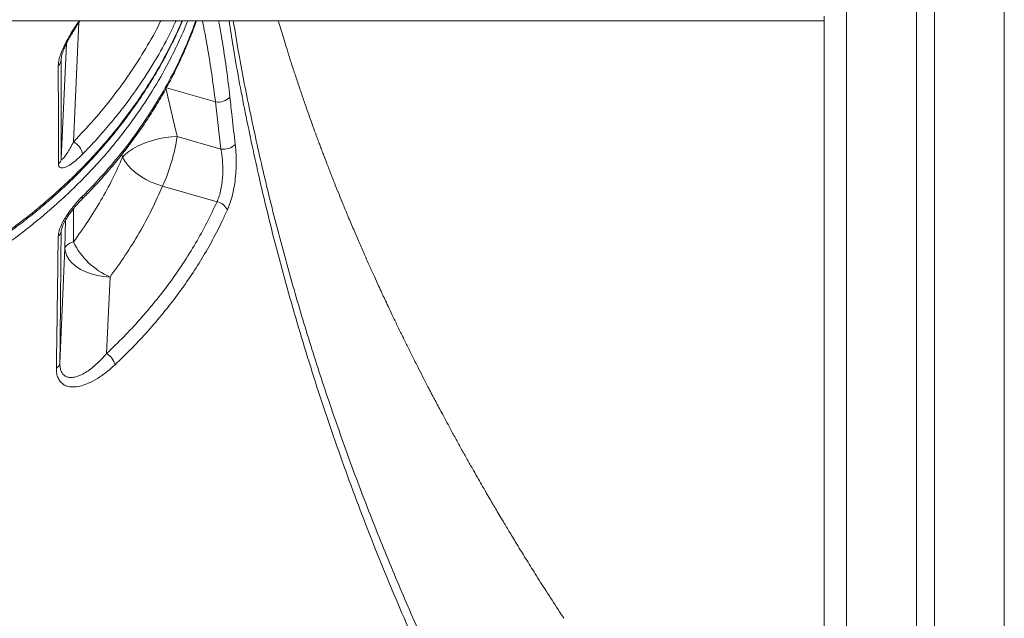
# Model space of a CAD drawing. Units: millimetres. Extents: x -12249 to 27480, y -4649 to 9011.
# Drawn here: x -9392 to -8955, y 6748 to 7014 of the extents above; entities that cross this region are included whole.
import ezdxf

# ---------------------------------------------------------------- set-up
doc = ezdxf.new("R2010")
doc.units = ezdxf.units.MM

msp = doc.modelspace()

# ---------------------------------------------------------------- linework, layer by layer
at = {"color": 8, "linetype": 'Continuous', "lineweight": 15}
for p, q in [((-8954.61, 7290.2), (-8954.61, 5703.54)), ((-9024.61, 7061.98), (-9024.61, 5703.54)), ((-9367.77, 6959.78), (-9365.43, 7012.69)), ((-9370.98, 7003.33), (-9373.24, 6952.35)), ((-9373.35, 6996.09), (-9373.32, 6996.73)), ((-9373.33, 6996.52), (-9373.35, 6996.09)), ((-9326.6, 6983.7), (-9304.8, 6977.44)), ((-9346.35, 6954.15), (-9346.05, 6952.9)), ((-9371.32, 6924.99), (-9371.6, 6912.57)), ((-9373.31, 6920.01), (-9373.31, 6920.1))]:
    msp.add_line(p, q, dxfattribs=at)
at = {"color": 7, "linetype": 'Continuous', "lineweight": 15}
for p, q in [((-8985.61, 7086.43), (-8985.61, 5703.54)), ((-8993.61, 7083.81), (-8993.61, 5703.54)), ((-9034.61, 7015.54), (-9034.61, 7013.54)), ((-9466.86, 7013.54), (-9034.61, 7013.54)), ((-9034.61, 7013.54), (-9034.61, 5703.54)), ((-9373.35, 6996.09), (-9373.24, 6952.35)), ((-9302.35, 6956.49), (-9304.8, 6977.44)), ((-9302.35, 6956.49), (-9321.81, 6962.08)), ((-9328.24, 6940.06), (-9304.1, 6933.14)), ((-9371.6, 6912.57), (-9373.86, 6861.44)), ((-9353.11, 6865.73), (-9351.61, 6899.7))]:
    msp.add_line(p, q, dxfattribs=at)
at = {"color": 7, "linetype": 'Continuous', "lineweight": 15, "flags": 128}
for points in [[(-9321.81, 6962.08), (-9324.34, 6961.94), (-9326.95, 6961.62), (-9329.57, 6961.14), (-9332.17, 6960.51), (-9334.7, 6959.73), (-9337.11, 6958.81), (-9339.37, 6957.78), (-9341.42, 6956.66), (-9343.24, 6955.45), (-9344.79, 6954.19), (-9346.05, 6952.9)], [(-9346.05, 6952.9), (-9345.01, 6951.1), (-9343.66, 6949.32), (-9342.02, 6947.59), (-9340.14, 6945.96), (-9338.03, 6944.44), (-9335.75, 6943.06), (-9333.32, 6941.86), (-9330.81, 6940.86), (-9328.24, 6940.06)], [(-9367.82, 6915.29), (-9368.65, 6915), (-9369.38, 6914.69), (-9370.02, 6914.36), (-9370.55, 6914.02), (-9370.97, 6913.67), (-9371.29, 6913.31), (-9371.5, 6912.94), (-9371.6, 6912.57)], [(-9351.61, 6899.7), (-9354.45, 6899.91), (-9357.24, 6900.36), (-9359.91, 6901.04), (-9362.41, 6901.95), (-9364.7, 6903.07), (-9366.71, 6904.37), (-9368.42, 6905.82), (-9369.79, 6907.4), (-9370.79, 6909.07), (-9371.39, 6910.81), (-9371.6, 6912.57)]]:
    msp.add_lwpolyline(points, dxfattribs=at)
at = {"color": 7, "linetype": 'Continuous', "lineweight": 15}
for centre, radius, start, end in [((-9377.04, 6996.32), 3.7, 311.682, 356.4894), ((-9303.66, 6984.59), 7.24, 261.0057, 316.6479), ((-9371.43, 6952.98), 7.72, 9.2327, 61.7017), ((-9405.8, 6974.65), 84.92, 335.964, 351.4877), ((-9301.31, 6963.9), 7.48, 261.9888, 315.0974), ((-9376.92, 6952.58), 3.69, 311.7294, 356.4824), ((-9305.55, 6926.61), 6.69, 25.3746, 77.4707), ((-9376.17, 6920.3), 2.88, 302.7305, 354.1407), ((-9338.5, 6929.56), 32.61, 205.9467, 246.2925), ((-9357.97, 6858.17), 8.99, 16.8149, 57.3328), ((-9376.66, 6861.82), 2.82, 295.6003, 352.3378)]:
    msp.add_arc(centre, radius, start, end, dxfattribs=at)
at = {"color": 8, "linetype": 'Continuous', "lineweight": 15}
msp.add_arc((-9365.52, 6935.08), 1.65, 318.6045, 12.9351, dxfattribs=at)
for points, knots in [([(-9317.12, 7013.54), (-9317.2, 7013.33), (-9318.4, 7010.1), (-9321.16, 7003.98), (-9326.17, 6993.68), (-9332.78, 6982.11), (-9340.34, 6970.82), (-9347.58, 6961.28), (-9354.16, 6953.39), (-9361.09, 6945.79), (-9368.44, 6938.4), (-9377.53, 6930), (-9388.61, 6920.79), (-9400.49, 6912.1), (-9412.83, 6903.99), (-9425.58, 6896.47), (-9438.83, 6889.62), (-9450.88, 6884.08), (-9461.56, 6879.64), (-9472.52, 6875.53), (-9483.77, 6871.77), (-9495.09, 6868.43), (-9506.47, 6865.5), (-9517.86, 6862.97), (-9529.44, 6860.8), (-9541.19, 6859.01), (-9553.13, 6857.6), (-9565.2, 6856.58), (-9577.39, 6855.96), (-9592, 6855.72), (-9609.03, 6856.18), (-9628.43, 6857.76), (-9647.77, 6860.4), (-9664.35, 6863.6), (-9678.18, 6866.93), (-9689.33, 6870.01), (-9700.39, 6873.48), (-9711.28, 6877.35), (-9719.51, 6880.51), (-9724, 6882.49), (-9724.99, 6882.93)], [0, 0, 0, 0, 0.001717, 0.025433, 0.049149, 0.085193, 0.121383, 0.145726, 0.169281, 0.192835, 0.216554, 0.240274, 0.276322, 0.312517, 0.336863, 0.372074, 0.407421, 0.431293, 0.455208, 0.479425, 0.503687, 0.528038, 0.551492, 0.575028, 0.598603, 0.622476, 0.646391, 0.670609, 0.694872, 0.719224, 0.757759, 0.796473, 0.835556, 0.874827, 0.898284, 0.921823, 0.945403, 0.969279, 0.993198, 1, 1, 1, 1]), ([(-9589.61, 6862.57), (-9585.55, 6862.61), (-9577.45, 6862.69), (-9565.28, 6863.3), (-9553.13, 6864.28), (-9540.92, 6865.67), (-9528.71, 6867.48), (-9516.5, 6869.72), (-9504.39, 6872.36), (-9492.55, 6875.39), (-9481.02, 6878.76), (-9469.79, 6882.47), (-9458.74, 6886.56), (-9447.83, 6891.08), (-9437.1, 6896.03), (-9426.55, 6901.43), (-9416.31, 6907.22), (-9406.67, 6913.22), (-9397.66, 6919.37), (-9389.22, 6925.64), (-9381.11, 6932.21), (-9373.28, 6939.11), (-9365.76, 6946.3), (-9358.56, 6953.81), (-9351.75, 6961.56), (-9345.41, 6969.48), (-9339.56, 6977.51), (-9334.17, 6985.65), (-9329.18, 6993.98), (-9324.63, 7002.55), (-9321.44, 7009.08), (-9319.92, 7012.81), (-9319.62, 7013.54)], [0, 0, 0, 0, 0.0343473, 0.0686947, 0.1032799, 0.137865, 0.1732023, 0.2085395, 0.2441377, 0.2797359, 0.3140826, 0.3484293, 0.3830269, 0.417624, 0.4530559, 0.4884877, 0.5242205, 0.5599534, 0.5926371, 0.6253209, 0.6582386, 0.6911569, 0.7247848, 0.7584127, 0.7922784, 0.826144, 0.858977, 0.89181, 0.9248641, 0.9579182, 0.9916687, 1, 1, 1, 1]), ([(-9374.58, 6993.56), (-9374.54, 6994.18), (-9374.47, 6995.43), (-9373.89, 6997.67), (-9373, 7000.08), (-9371.68, 7002.95), (-9369.9, 7006.25), (-9367.67, 7009.94), (-9366.04, 7012.33), (-9365.21, 7013.54)], [0, 0, 0, 0, 0.120639, 0.241338, 0.361721, 0.482231, 0.652871, 0.823816, 1, 1, 1, 1]), ([(-9367.77, 6959.78), (-9364.72, 6963), (-9358.6, 6969.46), (-9350.27, 6979.67), (-9342.57, 6990.25), (-9335.69, 7001.2), (-9331.2, 7008.99), (-9329.26, 7013.18), (-9329.09, 7013.54)], [0, 0, 0, 0, 0.194651, 0.389888, 0.586955, 0.784174, 0.981241, 1, 1, 1, 1]), ([(-9363.9, 6935.45), (-9360.72, 6938.75), (-9354.35, 6945.34), (-9345.69, 6955.74), (-9337.65, 6966.58), (-9330.34, 6977.87), (-9323.78, 6989.57), (-9318.84, 7000.02), (-9315.49, 7008.04), (-9314.09, 7012.06), (-9313.57, 7013.54)], [0, 0, 0, 0, 0.140917, 0.281943, 0.42286, 0.567866, 0.71299, 0.857996, 0.947499, 1, 1, 1, 1]), ([(-9322.3, 7013.54), (-9323, 7011.98), (-9325.52, 7006.4), (-9330.74, 6997.06), (-9337.94, 6985.57), (-9344.97, 6975.86), (-9351.55, 6967.69), (-9357.42, 6960.9), (-9361.68, 6956.45), (-9363.82, 6954.22)], [0, 0, 0, 0, 0.073071, 0.261335, 0.449753, 0.638017, 0.753933, 0.876881, 1, 1, 1, 1]), ([(-9304.8, 6977.44), (-9305.28, 6981.2), (-9306.24, 6988.75), (-9307.93, 6999.34), (-9309.4, 7007.69), (-9310.33, 7012.14), (-9310.62, 7013.54)], [0, 0, 0, 0, 0.284498, 0.571045, 0.864307, 1, 1, 1, 1]), ([(-9303.4, 7013.54), (-9303.36, 7013.31), (-9302.7, 7010), (-9301.49, 7002.7), (-9299.82, 6991.7), (-9298.87, 6983.66), (-9298.4, 6979.62)], [0, 0, 0, 0, 0.024087, 0.343166, 0.670258, 1, 1, 1, 1]), ([(-9190.11, 6681.83), (-9194.33, 6690.35), (-9202.75, 6707.4), (-9215.91, 6736.05), (-9229.51, 6767.79), (-9243.16, 6802.65), (-9255.59, 6837.67), (-9266.79, 6872.8), (-9276.75, 6908.03), (-9284.99, 6941.34), (-9291.66, 6972.7), (-9296.11, 6996.11), (-9298.17, 7009.72), (-9298.75, 7013.54)], [0, 0, 0, 0, 0.07864, 0.15728, 0.262762, 0.368267, 0.47375, 0.579239, 0.684752, 0.790242, 0.877987, 0.965758, 1, 1, 1, 1]), ([(-9296.9, 7013.54), (-9296.06, 7008.43), (-9293.78, 6994.48), (-9289.25, 6971.7), (-9283.41, 6945.24), (-9276.83, 6918.81), (-9269.56, 6892.42), (-9261.59, 6866.05), (-9252.92, 6839.73), (-9243.58, 6813.51), (-9233.56, 6787.36), (-9222.86, 6761.29), (-9211.57, 6735.52), (-9199.78, 6710.06), (-9191.46, 6693.33), (-9187.29, 6684.96)], [0, 0, 0, 0, 0.046329, 0.126213, 0.206139, 0.285826, 0.365554, 0.445401, 0.525289, 0.604936, 0.684622, 0.764427, 0.844272, 0.922118, 1, 1, 1, 1]), ([(-9321.81, 6962.08), (-9322.09, 6963.29), (-9323.72, 6970.38), (-9325.4, 6977.47), (-9326.79, 6983.35)], [0, 0, 0, 0, 0.170858, 1, 1, 1, 1]), ([(-9367.82, 6915.29), (-9367.81, 6919.73), (-9367.79, 6924.64), (-9367.77, 6929.6), (-9367.77, 6930.08)], [0, 0, 0, 0, 0.9034125, 1, 1, 1, 1])]:
    msp.add_open_spline(points, degree=3, knots=knots, dxfattribs=at)
at = {"color": 7, "linetype": 'Continuous', "lineweight": 15}
for points, knots in [([(-9589.61, 6861.29), (-9588.51, 6861.28), (-9584.17, 6861.25), (-9576.6, 6861.45), (-9566.94, 6861.89), (-9557.35, 6862.6), (-9547.83, 6863.55), (-9538.37, 6864.75), (-9528.97, 6866.2), (-9519.63, 6867.89), (-9510.33, 6869.83), (-9501.09, 6872.01), (-9491.91, 6874.45), (-9482.85, 6877.11), (-9473.95, 6879.99), (-9465.25, 6883.08), (-9456.76, 6886.38), (-9448.46, 6889.88), (-9440.35, 6893.58), (-9432.43, 6897.49), (-9424.7, 6901.61), (-9417.14, 6905.94), (-9409.76, 6910.48), (-9402.57, 6915.21), (-9395.59, 6920.14), (-9388.83, 6925.24), (-9382.28, 6930.52), (-9375.97, 6935.98), (-9369.88, 6941.62), (-9364.02, 6947.42), (-9358.39, 6953.4), (-9352.99, 6959.55), (-9347.82, 6965.87), (-9342.89, 6972.36), (-9338.23, 6978.98), (-9333.86, 6985.71), (-9329.79, 6992.51), (-9326.02, 6999.4), (-9322.58, 7006.39), (-9320.38, 7011.11), (-9319.42, 7013.51), (-9319.41, 7013.54)], [0, 0, 0, 0, 0.0093144, 0.0367959, 0.0641116, 0.0912906, 0.1183759, 0.1454104, 0.1724367, 0.1994908, 0.2266079, 0.2538306, 0.2812009, 0.3085978, 0.3357519, 0.3626485, 0.3893341, 0.4158549, 0.4422567, 0.4685852, 0.4948859, 0.5212032, 0.5475682, 0.5739767, 0.600324, 0.6266845, 0.6530278, 0.6793828, 0.7057684, 0.7322132, 0.758745, 0.7853916, 0.8121805, 0.8391387, 0.8661981, 0.8930434, 0.9197883, 0.9464591, 0.9730818, 0.9996832, 1, 1, 1, 1]), ([(-9373.32, 6996.52), (-9373.31, 6996.65), (-9373.29, 6996.98), (-9373.14, 6997.82), (-9372.83, 6998.94), (-9372.36, 7000.3), (-9371.71, 7001.84), (-9370.87, 7003.61), (-9369.84, 7005.56), (-9368.61, 7007.69), (-9367.19, 7010), (-9365.92, 7011.98), (-9365.11, 7013.17), (-9364.85, 7013.54)], [0, 0, 0, 0, 0.049304, 0.124829, 0.204137, 0.283232, 0.371529, 0.466843, 0.570407, 0.682837, 0.804716, 0.938541, 1, 1, 1, 1]), ([(-9364.3, 6934.01), (-9362.91, 6935.4), (-9359.56, 6938.76), (-9354.54, 6944.26), (-9349.2, 6950.48), (-9344.13, 6956.85), (-9339.33, 6963.35), (-9334.81, 6969.97), (-9330.58, 6976.69), (-9326.64, 6983.51), (-9323, 6990.43), (-9319.64, 6997.45), (-9316.59, 7004.58), (-9314.47, 7009.95), (-9313.46, 7012.97), (-9313.27, 7013.54)], [0, 0, 0, 0, 0.059298, 0.143055, 0.226914, 0.310818, 0.394692, 0.478473, 0.562104, 0.645641, 0.728786, 0.812185, 0.89602, 0.980107, 1, 1, 1, 1]), ([(-9150.16, 6748.14), (-9151.02, 6749.44), (-9153.68, 6753.49), (-9157.9, 6760.08), (-9162.69, 6767.64), (-9166.96, 6774.49), (-9170.73, 6780.62), (-9174.01, 6786.03), (-9176.67, 6790.46), (-9178.78, 6794), (-9180.42, 6796.77), (-9181.81, 6799.12), (-9182.94, 6801.06), (-9183.96, 6802.8), (-9185.03, 6804.64), (-9186.41, 6807.04), (-9188.2, 6810.15), (-9190.37, 6813.96), (-9192.76, 6818.19), (-9195.23, 6822.61), (-9197.69, 6827.06), (-9199.96, 6831.21), (-9202.04, 6835.05), (-9203.87, 6838.45), (-9205.53, 6841.56), (-9206.91, 6844.18), (-9208.04, 6846.31), (-9209.18, 6848.5), (-9210.59, 6851.2), (-9212.43, 6854.76), (-9214.62, 6859.05), (-9217, 6863.77), (-9219.39, 6868.55), (-9221.75, 6873.34), (-9224.04, 6878.05), (-9226.21, 6882.57), (-9228.06, 6886.48), (-9229.59, 6889.74), (-9231, 6892.76), (-9232.53, 6896.09), (-9234.37, 6900.11), (-9236.47, 6904.76), (-9238.72, 6909.84), (-9241.07, 6915.21), (-9243.51, 6920.89), (-9245.87, 6926.49), (-9247.99, 6931.6), (-9249.85, 6936.18), (-9251.68, 6940.72), (-9253.61, 6945.6), (-9255.29, 6949.95), (-9256.61, 6953.39), (-9257.53, 6955.82), (-9258.35, 6958), (-9259.18, 6960.23), (-9260.07, 6962.65), (-9261.03, 6965.26), (-9262.15, 6968.35), (-9263.48, 6972.1), (-9265.09, 6976.69), (-9266.88, 6981.89), (-9268.7, 6987.31), (-9270.4, 6992.49), (-9271.95, 6997.33), (-9273.34, 7001.79), (-9274.62, 7005.95), (-9275.78, 7009.81), (-9276.51, 7012.3), (-9276.88, 7013.54)], [0, 0, 0, 0, 0.015199, 0.047196, 0.076352, 0.102676, 0.126175, 0.146855, 0.164723, 0.176867, 0.187415, 0.19637, 0.203733, 0.209597, 0.216283, 0.224797, 0.237037, 0.251761, 0.268417, 0.285252, 0.302132, 0.319058, 0.332389, 0.345724, 0.357713, 0.367592, 0.375362, 0.381872, 0.392448, 0.405909, 0.422251, 0.441003, 0.459185, 0.476271, 0.495001, 0.512214, 0.527162, 0.538916, 0.548855, 0.561181, 0.576301, 0.594125, 0.613304, 0.633366, 0.654311, 0.67695, 0.69604, 0.711349, 0.728215, 0.746913, 0.76591, 0.776874, 0.785374, 0.792994, 0.801311, 0.810326, 0.820036, 0.830519, 0.844913, 0.861979, 0.881715, 0.902959, 0.922411, 0.939634, 0.956971, 0.972137, 0.986112, 1, 1, 1, 1]), ([(-9374.47, 6949.82), (-9374.47, 6951.77), (-9374.5, 6961.49), (-9374.54, 6976.08), (-9374.57, 6988.7), (-9374.58, 6993.56)], [0, 0, 0, 0, 0.133232, 0.666161, 1, 1, 1, 1]), ([(-9298.4, 6979.62), (-9298.08, 6976.71), (-9297.3, 6969.71), (-9296.49, 6962.71), (-9296.01, 6958.62)], [0, 0, 0, 0, 0.416674, 1, 1, 1, 1]), ([(-9373.24, 6952.35), (-9373.23, 6952.23), (-9373.22, 6952.09), (-9373.09, 6951.92), (-9372.73, 6952), (-9371.89, 6952.87), (-9370.68, 6954.57), (-9369.26, 6956.93), (-9368.27, 6958.82), (-9367.77, 6959.78)], [0, 0, 0, 0, 0.046613, 0.056154, 0.147241, 0.29978, 0.506539, 0.751597, 1, 1, 1, 1]), ([(-9304.1, 6933.14), (-9303.77, 6933.97), (-9303.08, 6935.67), (-9302.34, 6938.61), (-9301.83, 6941.76), (-9301.56, 6945.05), (-9301.52, 6948.42), (-9301.71, 6952.35), (-9302.11, 6954.94), (-9302.35, 6956.49)], [0, 0, 0, 0, 0.128732, 0.261486, 0.390935, 0.524042, 0.657797, 0.795072, 1, 1, 1, 1]), ([(-9296.01, 6958.62), (-9295.91, 6957.68), (-9295.72, 6955.8), (-9295.56, 6952.45), (-9295.58, 6948.65), (-9295.84, 6944.46), (-9296.37, 6940.35), (-9297.15, 6936.41), (-9298.19, 6932.7), (-9299.07, 6930.55), (-9299.51, 6929.47)], [0, 0, 0, 0, 0.100992, 0.201987, 0.336463, 0.470932, 0.60286, 0.734772, 0.867391, 1, 1, 1, 1]), ([(-9363.82, 6954.22), (-9364.79, 6953.27), (-9366.75, 6951.38), (-9369.55, 6949.36), (-9371.94, 6948.22), (-9373.55, 6948.13), (-9374.35, 6948.76), (-9374.44, 6949.51), (-9374.47, 6949.82)], [0, 0, 0, 0, 0.22108, 0.441666, 0.640116, 0.803735, 0.918978, 1, 1, 1, 1]), ([(-9346.05, 6952.9), (-9347.5, 6949.67), (-9350.41, 6943.2), (-9355.58, 6933.7), (-9361.31, 6924.35), (-9365.65, 6918.32), (-9367.82, 6915.29)], [0, 0, 0, 0, 0.248371, 0.497383, 0.748358, 1, 1, 1, 1]), ([(-9351.61, 6899.7), (-9349.31, 6902.9), (-9344.69, 6909.31), (-9338.57, 6919.3), (-9332.98, 6929.53), (-9329.82, 6936.55), (-9328.24, 6940.06)], [0, 0, 0, 0, 0.24837, 0.497383, 0.748361, 1, 1, 1, 1]), ([(-9374.62, 6917.88), (-9374.53, 6918.66), (-9374.34, 6920.21), (-9373.3, 6922.7), (-9372.1, 6924.99), (-9370.55, 6927.47), (-9368.61, 6930.16), (-9366.28, 6932.98), (-9364.7, 6934.63), (-9363.9, 6935.45)], [0, 0, 0, 0, 0.12945, 0.258504, 0.369614, 0.480937, 0.65339, 0.826106, 1, 1, 1, 1]), ([(-9373.29, 6920.1), (-9373.29, 6920.1), (-9373.29, 6920.12), (-9373.27, 6920.39), (-9373.16, 6920.9), (-9372.92, 6921.7), (-9372.52, 6922.73), (-9371.92, 6923.94), (-9371.14, 6925.35), (-9370.14, 6926.91), (-9368.93, 6928.62), (-9367.5, 6930.45), (-9365.94, 6932.27), (-9364.83, 6933.5), (-9364.29, 6934.02), (-9364.28, 6934.03)], [0, 0, 0, 0, 0.002721, 0.035905, 0.077891, 0.131028, 0.195058, 0.270737, 0.354357, 0.457514, 0.572444, 0.70252, 0.850197, 0.99691, 1, 1, 1, 1]), ([(-9353.11, 6865.73), (-9350.55, 6868.2), (-9345.41, 6873.13), (-9338.23, 6880.88), (-9331.43, 6888.87), (-9325.03, 6897.18), (-9319.06, 6905.78), (-9313.53, 6914.68), (-9308.48, 6923.79), (-9305.56, 6930.02), (-9304.1, 6933.14)], [0, 0, 0, 0, 0.122498, 0.244996, 0.368446, 0.491896, 0.61839, 0.744883, 0.872442, 1, 1, 1, 1]), ([(-9299.51, 6929.47), (-9300.23, 6927.9), (-9302.27, 6923.46), (-9305.98, 6916.26), (-9310.77, 6907.9), (-9316.02, 6899.68), (-9321.75, 6891.57), (-9327.95, 6883.59), (-9334.64, 6875.75), (-9341.74, 6868.11), (-9346.82, 6863.22), (-9349.36, 6860.77)], [0, 0, 0, 0, 0.063013, 0.178069, 0.293125, 0.40898, 0.524835, 0.643196, 0.761558, 0.880779, 1, 1, 1, 1]), ([(-9373.31, 6920.01), (-9373.4, 6910.41), (-9373.56, 6891.21), (-9373.76, 6871.37), (-9373.86, 6861.44)], [0, 0, 0, 0, 0.4998162, 1, 1, 1, 1]), ([(-9375.44, 6859.28), (-9375.4, 6861.88), (-9375.2, 6874.9), (-9374.91, 6894.58), (-9374.7, 6911.24), (-9374.62, 6917.88)], [0, 0, 0, 0, 0.130783, 0.653957, 1, 1, 1, 1]), ([(-9373.86, 6861.44), (-9373.86, 6861.08), (-9373.84, 6860.06), (-9373.58, 6858.55), (-9372.96, 6857.1), (-9372.03, 6856.02), (-9370.79, 6855.3), (-9369.2, 6855), (-9367.22, 6855.2), (-9364.96, 6855.96), (-9362.52, 6857.24), (-9360.1, 6858.93), (-9356.9, 6861.58), (-9354.64, 6864.07), (-9353.11, 6865.73)], [0, 0, 0, 0, 0.033576, 0.092816, 0.154462, 0.214321, 0.276366, 0.350873, 0.427743, 0.521374, 0.616986, 0.710951, 0.805784, 1, 1, 1, 1]), ([(-9349.36, 6860.77), (-9350.63, 6859.63), (-9353.16, 6857.36), (-9357.14, 6854.57), (-9360.88, 6852.56), (-9364.29, 6851.33), (-9367.12, 6850.82), (-9369.62, 6850.91), (-9371.6, 6851.51), (-9373.16, 6852.57), (-9374.31, 6853.97), (-9375.08, 6855.79), (-9375.42, 6857.61), (-9375.43, 6858.84), (-9375.44, 6859.28)], [0, 0, 0, 0, 0.121665, 0.243607, 0.364925, 0.458448, 0.551856, 0.62944, 0.706925, 0.771327, 0.835687, 0.900093, 0.96451, 1, 1, 1, 1])]:
    msp.add_open_spline(points, degree=3, knots=knots, dxfattribs=at)

doc.saveas('drawing.dxf')
